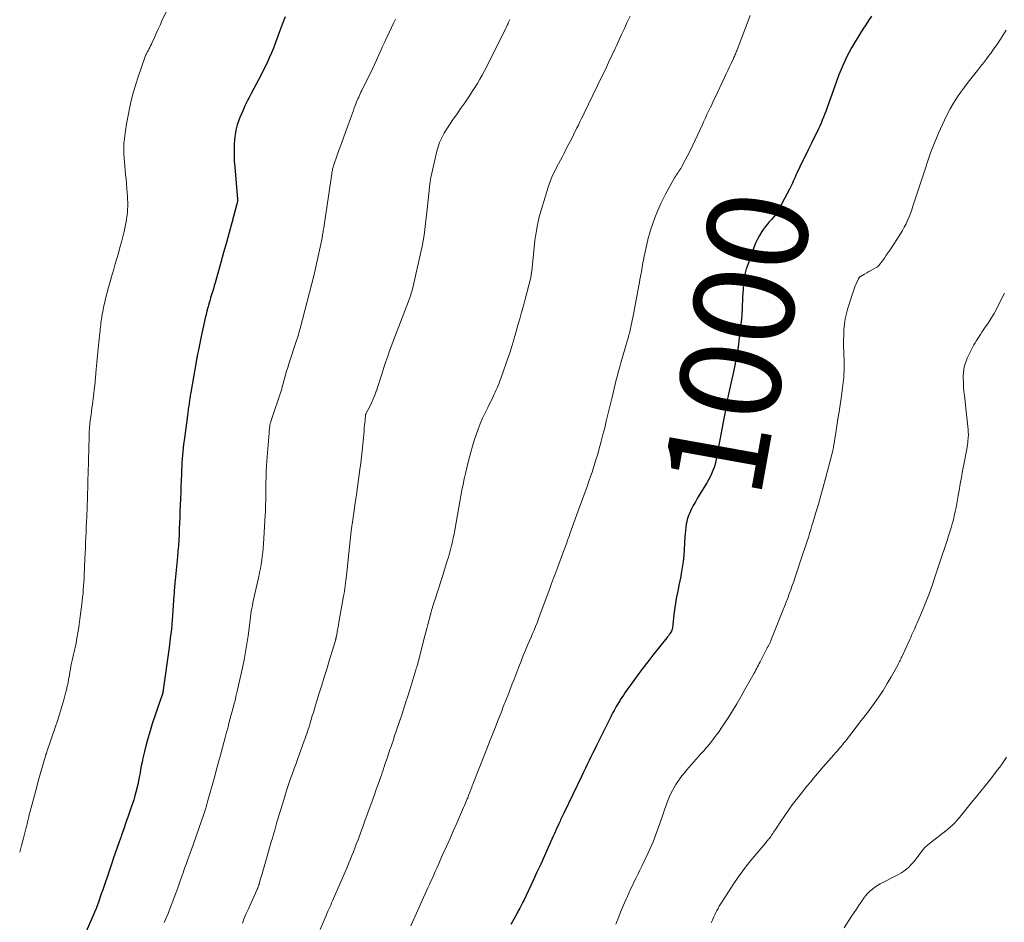
# Model space of a CAD drawing. Units: inches. Extents: x 1970000 to 1975045, y 585000 to 590000.
# Drawn here: x 1970000 to 1970197, y 586758 to 586938 of the extents above; entities that cross this region are included whole.
import ezdxf
from ezdxf.enums import TextEntityAlignment as Align

# ---------------------------------------------------------------- set-up
doc = ezdxf.new("R2010")
doc.units = ezdxf.units.IN
doc.header["$LTSCALE"] = 100
doc.header["$MEASUREMENT"] = 0
for name, color, linetype, lineweight in [('CONTOUR INDEX', 32, 'Continuous', 25), ('CONTOUR INDEX LABEL', 7, 'Continuous', 15), ('CONTOUR INTERMEDIATE', 40, 'Continuous', 15)]:
    doc.layers.add(name, color=color, linetype=linetype, lineweight=lineweight)
doc.styles.add('slant', font='romans.shx', dxfattribs={"oblique": 14.999978})

msp = doc.modelspace()

# ---------------------------------------------------------------- linework, layer by layer
at = {"layer": 'CONTOUR INDEX', "flags": 128}
for points, elevation in [([(1970053.05, 586938.97), (1970052.65, 586937.93), (1970052.25, 586936.88), (1970051.86, 586935.83), (1970051.04, 586933.6), (1970050.69, 586932.69), (1970050.32, 586931.78), (1970049.93, 586930.88), (1970049.53, 586929.99), (1970049.11, 586929.11), (1970048.68, 586928.23), (1970048.23, 586927.36), (1970047.78, 586926.49), (1970046.26, 586923.65), (1970045.85, 586922.87), (1970045.46, 586922.08), (1970045.07, 586921.28), (1970044.69, 586920.48), (1970044.62, 586920.31), (1970044.3, 586919.59), (1970044, 586918.86), (1970043.73, 586918.12), (1970043.48, 586917.37), (1970043.27, 586916.61), (1970043.1, 586915.84), (1970042.99, 586915.07), (1970042.92, 586914.28), (1970042.88, 586913.56), (1970042.84, 586912.41), (1970042.84, 586911.27), (1970042.88, 586910.12), (1970042.96, 586908.97), (1970043.46, 586903.25), (1970043.47, 586903.07), (1970043.49, 586902.89), (1970043.5, 586902.71), (1970043.5, 586902.53), (1970043.51, 586902.36), (1970043.51, 586902.27), (1970043.51, 586902.17), (1970043.5, 586902.08), (1970043.49, 586901.99), (1970043.48, 586901.9), (1970043.46, 586901.81), (1970043.44, 586901.72), (1970043.41, 586901.63), (1970042.38, 586897.84), (1970041.84, 586895.85), (1970041.3, 586893.87), (1970040.75, 586891.88), (1970040.19, 586889.9), (1970039.04, 586885.81), (1970038.87, 586885.21), (1970038.7, 586884.61), (1970038.52, 586884.01), (1970038.33, 586883.41), (1970038.15, 586882.81), (1970037.97, 586882.21), (1970037.8, 586881.61), (1970037.64, 586881.01), (1970037.6, 586880.87), (1970037.42, 586880.19), (1970037.24, 586879.51), (1970037.08, 586878.83), (1970036.93, 586878.15), (1970036.26, 586875.11), (1970036.11, 586874.45), (1970035.97, 586873.78), (1970035.84, 586873.12), (1970035.71, 586872.46), (1970035.53, 586871.5), (1970035.49, 586871.32), (1970035.46, 586871.13), (1970035.42, 586870.94), (1970035.39, 586870.76), (1970035.36, 586870.57), (1970035.33, 586870.39), (1970035.29, 586870.2), (1970035.26, 586870.02), (1970034.18, 586863.9), (1970034.13, 586863.61), (1970034.08, 586863.32), (1970034.04, 586863.03), (1970034, 586862.74), (1970033.96, 586862.45), (1970033.92, 586862.16), (1970033.88, 586861.88), (1970033.83, 586861.59), (1970033.76, 586861.05), (1970033.68, 586860.49), (1970033.61, 586859.94), (1970033.53, 586859.38), (1970033.45, 586858.82), (1970032.85, 586854.36), (1970032.75, 586853.63), (1970032.67, 586852.89), (1970032.6, 586852.15), (1970032.53, 586851.41), (1970032.48, 586850.67), (1970032.43, 586849.93), (1970032.39, 586849.19), (1970032.35, 586848.45), (1970032.31, 586847.55), (1970032.26, 586846.36), (1970032.21, 586845.16), (1970032.17, 586843.97), (1970032.12, 586842.78), (1970032.02, 586840.06), (1970031.98, 586838.94), (1970031.93, 586837.82), (1970031.89, 586836.7), (1970031.84, 586835.58), (1970031.78, 586834.46), (1970031.7, 586833.34), (1970031.61, 586832.22), (1970031.51, 586831.1), (1970031.05, 586826.41), (1970031.01, 586826.03), (1970030.98, 586825.65), (1970030.95, 586825.27), (1970030.92, 586824.89), (1970030.89, 586824.51), (1970030.86, 586824.13), (1970030.84, 586823.75), (1970030.81, 586823.36), (1970030.61, 586820.4), (1970030.47, 586818.54), (1970030.3, 586816.68), (1970030.09, 586814.82), (1970029.85, 586812.97), (1970028.61, 586804.07), (1970028.6, 586804), (1970028.58, 586803.93), (1970028.57, 586803.86), (1970028.55, 586803.79), (1970028.53, 586803.72), (1970028.51, 586803.65), (1970028.48, 586803.58), (1970028.46, 586803.51), (1970028.38, 586803.3), (1970028.32, 586803.12), (1970028.25, 586802.94), (1970028.19, 586802.77), (1970028.13, 586802.59), (1970026.49, 586797.74), (1970026.05, 586796.36), (1970025.64, 586794.98), (1970025.27, 586793.59), (1970024.92, 586792.18), (1970024.62, 586790.86), (1970024.46, 586790.11), (1970024.3, 586789.36), (1970024.16, 586788.61), (1970024.04, 586787.86), (1970023.9, 586787.1), (1970023.76, 586786.35), (1970023.6, 586785.6), (1970023.43, 586784.86), (1970023.42, 586784.83), (1970023.22, 586784.08), (1970023.02, 586783.33), (1970022.79, 586782.59), (1970022.54, 586781.85), (1970022.09, 586780.52), (1970021.66, 586779.27), (1970021.22, 586778.02), (1970020.79, 586776.77), (1970020.35, 586775.52), (1970020.26, 586775.26), (1970019.87, 586774.14), (1970019.48, 586773.02), (1970019.09, 586771.9), (1970018.7, 586770.78), (1970018.47, 586770.14), (1970018.2, 586769.34), (1970017.93, 586768.54), (1970017.66, 586767.74), (1970017.39, 586766.94), (1970017.13, 586766.15), (1970016.86, 586765.35), (1970016.58, 586764.55), (1970016.31, 586763.75), (1970015.79, 586762.29), (1970015.53, 586761.57), (1970015.26, 586760.86), (1970014.97, 586760.15), (1970014.67, 586759.45), (1970012.74, 586755.04)], 1020), ([(1970170.18, 586939.07), (1970169.6, 586938.23), (1970169.04, 586937.38), (1970168.49, 586936.52), (1970167.95, 586935.65), (1970166.22, 586932.76), (1970165.73, 586931.9), (1970165.26, 586931.02), (1970164.84, 586930.13), (1970164.44, 586929.22), (1970164.06, 586928.29), (1970163.7, 586927.37), (1970163.35, 586926.44), (1970163.01, 586925.5), (1970161.28, 586920.65), (1970161.06, 586920.06), (1970160.84, 586919.47), (1970160.61, 586918.89), (1970160.36, 586918.3), (1970160.11, 586917.72), (1970159.86, 586917.15), (1970159.59, 586916.58), (1970159.32, 586916.01), (1970158.75, 586914.84), (1970158.18, 586913.69), (1970157.62, 586912.54), (1970157.06, 586911.39), (1970156.5, 586910.24), (1970155.3, 586907.76), (1970155.11, 586907.36), (1970154.92, 586906.95), (1970154.74, 586906.55), (1970154.56, 586906.14), (1970154.39, 586905.73), (1970154.2, 586905.33), (1970154.01, 586904.93), (1970153.81, 586904.53), (1970151.71, 586900.53), (1970151.39, 586899.97), (1970151.04, 586899.44), (1970150.64, 586898.94), (1970150.21, 586898.46), (1970149.77, 586897.99), (1970149.35, 586897.5), (1970148.95, 586896.99), (1970148.58, 586896.47), (1970148.3, 586896.06), (1970147.83, 586895.31), (1970147.4, 586894.53), (1970147.03, 586893.73), (1970146.7, 586892.9), (1970145.28, 586888.89), (1970145.19, 586888.63), (1970145.11, 586888.37), (1970145.02, 586888.1), (1970144.94, 586887.84), (1970144.87, 586887.57), (1970144.81, 586887.31), (1970144.76, 586887.03), (1970144.73, 586886.76), (1970144.61, 586885.54), (1970144.53, 586884.65), (1970144.46, 586883.77), (1970144.42, 586882.88), (1970144.4, 586881.99), (1970144.39, 586881.7), (1970144.36, 586880.66), (1970144.31, 586879.63), (1970144.22, 586878.59), (1970144.11, 586877.56), (1970143.77, 586874.74), (1970143.54, 586873.06), (1970143.27, 586871.4), (1970142.96, 586869.74), (1970142.62, 586868.08), (1970141.81, 586864.5), (1970141.75, 586864.2), (1970141.68, 586863.91), (1970141.62, 586863.62), (1970141.56, 586863.33), (1970141.54, 586863.26), (1970141.49, 586863), (1970141.44, 586862.75), (1970141.39, 586862.49), (1970141.35, 586862.23), (1970141.23, 586861.53), (1970141.12, 586860.92), (1970141.01, 586860.31), (1970140.9, 586859.7), (1970140.79, 586859.09), (1970139.25, 586850.96), (1970139.11, 586850.29), (1970138.94, 586849.62), (1970138.74, 586848.97), (1970138.52, 586848.32), (1970138.26, 586847.69), (1970137.97, 586847.07), (1970137.65, 586846.47), (1970137.31, 586845.87), (1970135.91, 586843.62), (1970135.45, 586842.86), (1970135.02, 586842.1), (1970134.6, 586841.32), (1970134.2, 586840.54), (1970133.81, 586839.73), (1970133.64, 586839.34), (1970133.49, 586838.93), (1970133.38, 586838.52), (1970133.28, 586838.1), (1970133.2, 586837.66), (1970133.1, 586837.02), (1970133.02, 586836.37), (1970132.95, 586835.72), (1970132.91, 586835.07), (1970132.78, 586832.58), (1970132.69, 586831.37), (1970132.56, 586830.17), (1970132.39, 586828.98), (1970132.19, 586827.79), (1970132.07, 586827.2), (1970131.9, 586826.31), (1970131.72, 586825.42), (1970131.54, 586824.54), (1970131.35, 586823.65), (1970131.18, 586822.76), (1970131.02, 586821.87), (1970130.9, 586820.98), (1970130.79, 586820.08), (1970130.53, 586817.58), (1970130.5, 586817.35), (1970130.46, 586817.12), (1970130.42, 586816.89), (1970130.37, 586816.67), (1970130.3, 586816.45), (1970130.22, 586816.23), (1970130.11, 586816.03), (1970129.99, 586815.84), (1970129.94, 586815.77), (1970129.79, 586815.55), (1970129.63, 586815.33), (1970129.46, 586815.11), (1970129.29, 586814.9), (1970126.54, 586811.44), (1970125.52, 586810.14), (1970124.51, 586808.83), (1970123.52, 586807.5), (1970122.54, 586806.16), (1970121.26, 586804.38), (1970120.94, 586803.92), (1970120.62, 586803.46), (1970120.31, 586803), (1970120.01, 586802.53), (1970119.89, 586802.35), (1970119.65, 586801.96), (1970119.42, 586801.57), (1970119.19, 586801.18), (1970118.97, 586800.78), (1970118.76, 586800.38), (1970118.54, 586799.98), (1970118.34, 586799.57), (1970118.13, 586799.17), (1970115.28, 586793.44), (1970114.9, 586792.68), (1970114.52, 586791.92), (1970114.15, 586791.15), (1970113.77, 586790.39), (1970113.4, 586789.62), (1970113.03, 586788.86), (1970112.66, 586788.09), (1970112.29, 586787.33), (1970108.73, 586779.92), (1970108.6, 586779.65), (1970108.47, 586779.39), (1970108.34, 586779.12), (1970108.21, 586778.85), (1970108.09, 586778.58), (1970107.96, 586778.31), (1970107.84, 586778.04), (1970107.72, 586777.77), (1970107.51, 586777.32), (1970107.29, 586776.82), (1970107.07, 586776.32), (1970106.85, 586775.82), (1970106.62, 586775.32), (1970105.6, 586773.01), (1970104.86, 586771.37), (1970104.11, 586769.72), (1970103.35, 586768.08), (1970102.58, 586766.45), (1970100.7, 586762.48), (1970100.51, 586762.09), (1970100.32, 586761.7), (1970100.12, 586761.31), (1970099.93, 586760.93), (1970099.74, 586760.57), (1970099.63, 586760.36), (1970099.53, 586760.16), (1970099.42, 586759.96), (1970099.31, 586759.76), (1970098.15, 586757.66)], 1000)]:
    msp.add_lwpolyline(points, dxfattribs=dict(at, elevation=elevation))
at = {"layer": 'CONTOUR INTERMEDIATE', "flags": 128}
for points, elevation in [([(1970029.26, 586939.98), (1970028.43, 586938.14), (1970028.05, 586937.31), (1970027.68, 586936.49), (1970027.3, 586935.66), (1970026.92, 586934.83), (1970026.48, 586933.86), (1970026.32, 586933.52), (1970026.16, 586933.19), (1970025.99, 586932.85), (1970025.82, 586932.52), (1970025.65, 586932.19), (1970025.56, 586932.03), (1970025.48, 586931.87), (1970025.39, 586931.7), (1970025.31, 586931.54), (1970025.23, 586931.37), (1970025.16, 586931.21), (1970025.09, 586931.04), (1970025.03, 586930.86), (1970023.67, 586926.98), (1970023.19, 586925.49), (1970022.75, 586923.99), (1970022.37, 586922.48), (1970022.02, 586920.95), (1970021.68, 586919.24), (1970021.54, 586918.56), (1970021.42, 586917.89), (1970021.29, 586917.21), (1970021.18, 586916.53), (1970021.14, 586916.3), (1970021.05, 586915.73), (1970020.98, 586915.17), (1970020.91, 586914.6), (1970020.85, 586914.03), (1970020.84, 586913.85), (1970020.81, 586913.37), (1970020.79, 586912.9), (1970020.79, 586912.42), (1970020.8, 586911.94), (1970020.82, 586911.46), (1970020.85, 586910.99), (1970020.89, 586910.51), (1970020.93, 586910.03), (1970021.17, 586907.43), (1970021.25, 586906.5), (1970021.33, 586905.57), (1970021.41, 586904.64), (1970021.49, 586903.71), (1970021.52, 586903.23), (1970021.57, 586902.54), (1970021.59, 586901.85), (1970021.59, 586901.16), (1970021.56, 586900.47), (1970021.51, 586899.78), (1970021.44, 586899.1), (1970021.33, 586898.41), (1970021.2, 586897.74), (1970020.85, 586896.11), (1970020.6, 586895.02), (1970020.33, 586893.93), (1970020.04, 586892.85), (1970019.74, 586891.78), (1970019.43, 586890.71), (1970019.11, 586889.63), (1970018.8, 586888.56), (1970018.48, 586887.49), (1970018, 586885.83), (1970017.72, 586884.88), (1970017.47, 586883.92), (1970017.23, 586882.96), (1970017, 586881.99), (1970016.77, 586880.95), (1970016.67, 586880.5), (1970016.58, 586880.04), (1970016.5, 586879.59), (1970016.42, 586879.13), (1970016.41, 586879), (1970016.35, 586878.61), (1970016.29, 586878.21), (1970016.24, 586877.81), (1970016.19, 586877.42), (1970016.14, 586877.02), (1970016.1, 586876.62), (1970016.05, 586876.22), (1970016.01, 586875.82), (1970015.82, 586873.95), (1970015.69, 586872.61), (1970015.56, 586871.28), (1970015.43, 586869.94), (1970015.31, 586868.6), (1970015.15, 586866.83), (1970015.1, 586866.37), (1970015.06, 586865.91), (1970015.01, 586865.45), (1970014.95, 586864.99), (1970014.53, 586861.55), (1970014.44, 586860.85), (1970014.35, 586860.15), (1970014.26, 586859.45), (1970014.17, 586858.75), (1970014.04, 586857.79), (1970014.02, 586857.57), (1970013.99, 586857.35), (1970013.97, 586857.13), (1970013.96, 586856.91), (1970013.94, 586856.6), (1970013.91, 586856.22), (1970013.89, 586855.84), (1970013.88, 586855.47), (1970013.87, 586855.09), (1970013.75, 586850.43), (1970013.72, 586849.49), (1970013.7, 586848.54), (1970013.67, 586847.59), (1970013.64, 586846.65), (1970013.62, 586845.7), (1970013.59, 586844.76), (1970013.55, 586843.81), (1970013.52, 586842.87), (1970013.39, 586839.17), (1970013.35, 586838.11), (1970013.31, 586837.06), (1970013.27, 586836), (1970013.22, 586834.95), (1970013.18, 586833.89), (1970013.13, 586832.84), (1970013.09, 586831.78), (1970013.04, 586830.72), (1970012.89, 586827.4), (1970012.86, 586826.67), (1970012.81, 586825.95), (1970012.76, 586825.23), (1970012.71, 586824.5), (1970012.65, 586823.78), (1970012.58, 586823.06), (1970012.5, 586822.33), (1970012.41, 586821.61), (1970012.11, 586819.19), (1970011.97, 586818.11), (1970011.81, 586817.02), (1970011.64, 586815.94), (1970011.45, 586814.85), (1970011.27, 586813.85), (1970011.16, 586813.27), (1970011.04, 586812.7), (1970010.9, 586812.13), (1970010.76, 586811.56), (1970010.62, 586810.99), (1970010.49, 586810.42), (1970010.36, 586809.84), (1970010.25, 586809.27), (1970010.24, 586809.24), (1970010.14, 586808.65), (1970010.03, 586808.06), (1970009.93, 586807.47), (1970009.82, 586806.88), (1970009.78, 586806.65), (1970009.66, 586805.94), (1970009.51, 586805.24), (1970009.35, 586804.54), (1970009.17, 586803.85), (1970008.81, 586802.54), (1970008.43, 586801.2), (1970008.03, 586799.87), (1970007.6, 586798.54), (1970007.16, 586797.22), (1970005.5, 586792.34), (1970005.41, 586792.09), (1970005.33, 586791.84), (1970005.24, 586791.59), (1970005.16, 586791.34), (1970005.14, 586791.27), (1970005.07, 586791.05), (1970005, 586790.83), (1970004.93, 586790.61), (1970004.87, 586790.39), (1970004.48, 586789.03), (1970004.22, 586788.13), (1970003.97, 586787.22), (1970003.72, 586786.32), (1970003.48, 586785.41), (1970002.46, 586781.66), (1970002.36, 586781.31), (1970002.27, 586780.95), (1970002.18, 586780.6), (1970002.08, 586780.25), (1970001.99, 586779.9), (1970001.9, 586779.55), (1970001.82, 586779.2), (1970001.74, 586778.84), (1970001.7, 586778.7), (1970001.6, 586778.27), (1970001.5, 586777.85), (1970001.4, 586777.43), (1970001.29, 586777), (1970000.77, 586774.92), (1970000.38, 586773.47), (1970000, 586772.09)], 1024), ([(1970075.11, 586938.5), (1970074.7, 586937.66), (1970074.29, 586936.81), (1970073.89, 586935.97), (1970073.48, 586935.12), (1970073.18, 586934.47), (1970072.93, 586933.94), (1970072.69, 586933.42), (1970072.45, 586932.89), (1970072.22, 586932.37), (1970071.76, 586931.35), (1970071.3, 586930.31), (1970070.82, 586929.28), (1970070.33, 586928.26), (1970069.84, 586927.24), (1970068.35, 586924.23), (1970068.19, 586923.91), (1970068.04, 586923.58), (1970067.89, 586923.26), (1970067.74, 586922.94), (1970067.59, 586922.61), (1970067.45, 586922.28), (1970067.32, 586921.95), (1970067.19, 586921.61), (1970067.06, 586921.26), (1970066.86, 586920.75), (1970066.67, 586920.24), (1970066.48, 586919.72), (1970066.29, 586919.21), (1970065.11, 586915.95), (1970064.69, 586914.79), (1970064.28, 586913.63), (1970063.86, 586912.46), (1970063.45, 586911.3), (1970062.79, 586909.41), (1970062.71, 586909.19), (1970062.64, 586908.96), (1970062.58, 586908.74), (1970062.53, 586908.52), (1970062.48, 586908.29), (1970062.43, 586908.06), (1970062.39, 586907.83), (1970062.36, 586907.6), (1970060.96, 586898.23), (1970060.89, 586897.75), (1970060.82, 586897.27), (1970060.74, 586896.78), (1970060.67, 586896.3), (1970060.62, 586896.02), (1970060.52, 586895.4), (1970060.41, 586894.78), (1970060.29, 586894.17), (1970060.16, 586893.55), (1970059.78, 586891.75), (1970059.45, 586890.23), (1970059.11, 586888.72), (1970058.74, 586887.22), (1970058.36, 586885.72), (1970056.01, 586876.68), (1970055.96, 586876.5), (1970055.91, 586876.32), (1970055.87, 586876.15), (1970055.82, 586875.97), (1970055.78, 586875.79), (1970055.73, 586875.61), (1970055.68, 586875.44), (1970055.63, 586875.26), (1970055.62, 586875.24), (1970055.56, 586875.05), (1970055.51, 586874.86), (1970055.45, 586874.67), (1970055.38, 586874.49), (1970053.78, 586869.67), (1970053.55, 586868.94), (1970053.32, 586868.21), (1970053.11, 586867.47), (1970052.91, 586866.73), (1970052.57, 586865.44), (1970052.54, 586865.34), (1970052.52, 586865.25), (1970052.49, 586865.15), (1970052.47, 586865.06), (1970052.44, 586864.97), (1970052.41, 586864.87), (1970052.38, 586864.78), (1970052.35, 586864.68), (1970050.19, 586858.14), (1970050.15, 586858.01), (1970050.11, 586857.88), (1970050.07, 586857.75), (1970050.04, 586857.62), (1970050.01, 586857.49), (1970049.99, 586857.36), (1970049.96, 586857.22), (1970049.95, 586857.09), (1970049.92, 586856.87), (1970049.89, 586856.62), (1970049.87, 586856.38), (1970049.85, 586856.13), (1970049.83, 586855.88), (1970049.41, 586850.27), (1970049.33, 586849.19), (1970049.28, 586848.11), (1970049.24, 586847.03), (1970049.21, 586845.95), (1970049.2, 586845.24), (1970049.19, 586844.51), (1970049.18, 586843.78), (1970049.17, 586843.05), (1970049.16, 586842.32), (1970049.14, 586841.58), (1970049.12, 586840.85), (1970049.09, 586840.12), (1970049.05, 586839.39), (1970048.7, 586833.67), (1970048.64, 586832.85), (1970048.56, 586832.03), (1970048.47, 586831.22), (1970048.36, 586830.4), (1970048.23, 586829.59), (1970048.09, 586828.78), (1970047.94, 586827.98), (1970047.77, 586827.17), (1970046.61, 586821.95), (1970046.49, 586821.39), (1970046.38, 586820.82), (1970046.28, 586820.25), (1970046.2, 586819.68), (1970046.11, 586819.11), (1970046.04, 586818.54), (1970045.96, 586817.96), (1970045.89, 586817.39), (1970045.63, 586815.31), (1970045.41, 586813.71), (1970045.15, 586812.11), (1970044.85, 586810.51), (1970044.51, 586808.92), (1970043.47, 586804.29), (1970043.35, 586803.75), (1970043.22, 586803.22), (1970043.09, 586802.69), (1970042.96, 586802.16), (1970042.86, 586801.79), (1970042.77, 586801.45), (1970042.68, 586801.1), (1970042.59, 586800.76), (1970042.5, 586800.42), (1970042.4, 586800.07), (1970042.31, 586799.73), (1970042.22, 586799.39), (1970042.12, 586799.05), (1970042.1, 586798.99), (1970042, 586798.62), (1970041.9, 586798.24), (1970041.81, 586797.87), (1970041.71, 586797.5), (1970041.63, 586797.17), (1970041.49, 586796.63), (1970041.35, 586796.09), (1970041.21, 586795.55), (1970041.07, 586795.02), (1970040.53, 586793), (1970040.11, 586791.46), (1970039.69, 586789.91), (1970039.27, 586788.37), (1970038.84, 586786.83), (1970037.62, 586782.41), (1970037.55, 586782.16), (1970037.48, 586781.92), (1970037.41, 586781.67), (1970037.35, 586781.42), (1970037.33, 586781.34), (1970037.27, 586781.13), (1970037.21, 586780.92), (1970037.15, 586780.71), (1970037.08, 586780.51), (1970037.02, 586780.3), (1970036.95, 586780.09), (1970036.88, 586779.88), (1970036.81, 586779.68), (1970034.23, 586772.41), (1970034.05, 586771.9), (1970033.87, 586771.39), (1970033.68, 586770.89), (1970033.5, 586770.38), (1970033.47, 586770.3), (1970033.3, 586769.83), (1970033.13, 586769.37), (1970032.96, 586768.9), (1970032.8, 586768.43), (1970032.64, 586767.96), (1970032.48, 586767.5), (1970032.32, 586767.03), (1970032.15, 586766.56), (1970031.54, 586764.79), (1970031.09, 586763.55), (1970030.63, 586762.32), (1970030.14, 586761.09), (1970029.64, 586759.87), (1970028.89, 586758.08)], 1016), ([(1970097.93, 586938.42), (1970097.81, 586938.16), (1970097.69, 586937.91), (1970097.58, 586937.65), (1970097.46, 586937.4), (1970097.28, 586936.99), (1970097.07, 586936.54), (1970096.85, 586936.08), (1970096.63, 586935.63), (1970096.41, 586935.18), (1970092.89, 586928.19), (1970092.44, 586927.33), (1970091.97, 586926.48), (1970091.47, 586925.65), (1970090.96, 586924.82), (1970090.42, 586924.01), (1970089.89, 586923.2), (1970089.34, 586922.39), (1970088.79, 586921.59), (1970088.11, 586920.62), (1970087.69, 586920.01), (1970087.27, 586919.41), (1970086.84, 586918.81), (1970086.42, 586918.22), (1970086, 586917.61), (1970085.59, 586917), (1970085.21, 586916.38), (1970084.83, 586915.75), (1970084.66, 586915.46), (1970084.25, 586914.66), (1970083.89, 586913.84), (1970083.6, 586912.99), (1970083.36, 586912.13), (1970082.16, 586906.84), (1970082.11, 586906.61), (1970082.07, 586906.37), (1970082.03, 586906.13), (1970081.99, 586905.89), (1970081.96, 586905.66), (1970081.93, 586905.42), (1970081.91, 586905.18), (1970081.88, 586904.94), (1970081.47, 586901.12), (1970081.35, 586899.97), (1970081.22, 586898.82), (1970081.09, 586897.66), (1970080.95, 586896.51), (1970080.8, 586895.36), (1970080.62, 586894.22), (1970080.4, 586893.08), (1970080.16, 586891.94), (1970078.63, 586885.16), (1970078.54, 586884.81), (1970078.45, 586884.45), (1970078.36, 586884.1), (1970078.25, 586883.75), (1970078.15, 586883.42), (1970078.09, 586883.24), (1970078.03, 586883.06), (1970077.97, 586882.87), (1970077.9, 586882.69), (1970077.84, 586882.51), (1970077.77, 586882.33), (1970077.7, 586882.15), (1970077.64, 586881.97), (1970073.92, 586872.22), (1970073.54, 586871.18), (1970073.17, 586870.14), (1970072.83, 586869.09), (1970072.49, 586868.04), (1970072.36, 586867.6), (1970072.1, 586866.76), (1970071.83, 586865.93), (1970071.56, 586865.09), (1970071.28, 586864.26), (1970071.25, 586864.18), (1970070.97, 586863.4), (1970070.66, 586862.63), (1970070.31, 586861.87), (1970069.94, 586861.13), (1970069.18, 586859.69), (1970069.17, 586859.67), (1970069.16, 586859.65), (1970069.15, 586859.63), (1970069.14, 586859.61), (1970069.11, 586859.52), (1970069.11, 586859.5), (1970069.1, 586859.48), (1970069.1, 586859.45), (1970069.09, 586859.43), (1970069, 586858.41), (1970068.95, 586857.88), (1970068.9, 586857.34), (1970068.85, 586856.81), (1970068.8, 586856.28), (1970068.55, 586853.55), (1970068.43, 586852.3), (1970068.29, 586851.06), (1970068.14, 586849.81), (1970067.98, 586848.57), (1970067.71, 586846.56), (1970067.5, 586845.01), (1970067.28, 586843.46), (1970067.05, 586841.91), (1970066.82, 586840.35), (1970066.41, 586837.58), (1970066.39, 586837.42), (1970066.36, 586837.25), (1970066.34, 586837.09), (1970066.32, 586836.92), (1970066.3, 586836.76), (1970066.28, 586836.59), (1970066.26, 586836.43), (1970066.24, 586836.26), (1970065.29, 586827.37), (1970065.24, 586826.85), (1970065.18, 586826.34), (1970065.11, 586825.82), (1970065.04, 586825.31), (1970064.97, 586824.79), (1970064.89, 586824.28), (1970064.8, 586823.77), (1970064.72, 586823.26), (1970063.8, 586818.05), (1970063.71, 586817.54), (1970063.62, 586817.03), (1970063.53, 586816.53), (1970063.44, 586816.02), (1970063.28, 586815.19), (1970063.26, 586815.1), (1970063.24, 586815), (1970063.22, 586814.91), (1970063.2, 586814.82), (1970063.17, 586814.68), (1970063.16, 586814.66), (1970063.15, 586814.64), (1970063.15, 586814.61), (1970063.14, 586814.59), (1970063.11, 586814.5), (1970063.11, 586814.47), (1970063.1, 586814.45), (1970063.09, 586814.43), (1970063.09, 586814.4), (1970061.83, 586810.3), (1970061.34, 586808.69), (1970060.85, 586807.08), (1970060.36, 586805.47), (1970059.86, 586803.86), (1970059.11, 586801.45), (1970058.89, 586800.73), (1970058.68, 586800.02), (1970058.46, 586799.31), (1970058.25, 586798.6), (1970058.11, 586798.12), (1970057.97, 586797.65), (1970057.82, 586797.17), (1970057.67, 586796.7), (1970057.52, 586796.22), (1970057.36, 586795.75), (1970057.2, 586795.28), (1970057.04, 586794.81), (1970056.87, 586794.34), (1970055.57, 586790.8), (1970055.21, 586789.81), (1970054.85, 586788.81), (1970054.49, 586787.81), (1970054.14, 586786.81), (1970053.8, 586785.8), (1970053.46, 586784.8), (1970053.14, 586783.79), (1970052.82, 586782.77), (1970052.11, 586780.45), (1970051.87, 586779.66), (1970051.63, 586778.87), (1970051.4, 586778.09), (1970051.18, 586777.3), (1970050.95, 586776.51), (1970050.73, 586775.72), (1970050.5, 586774.93), (1970050.28, 586774.14), (1970048.85, 586769.18), (1970048.68, 586768.57), (1970048.5, 586767.97), (1970048.32, 586767.37), (1970048.14, 586766.76), (1970047.86, 586765.8), (1970047.82, 586765.68), (1970047.78, 586765.56), (1970047.74, 586765.44), (1970047.7, 586765.32), (1970047.69, 586765.29), (1970047.65, 586765.19), (1970047.62, 586765.09), (1970047.58, 586764.99), (1970047.54, 586764.89), (1970047.49, 586764.8), (1970047.45, 586764.7), (1970047.41, 586764.6), (1970047.37, 586764.51), (1970045.69, 586760.81), (1970045.27, 586759.86), (1970044.87, 586758.9), (1970044.49, 586757.94)], 1012), ([(1970145.97, 586939.24), (1970143.37, 586932.39), (1970143.28, 586932.16), (1970143.19, 586931.94), (1970143.1, 586931.72), (1970143, 586931.49), (1970142.9, 586931.27), (1970142.8, 586931.05), (1970142.7, 586930.83), (1970142.6, 586930.61), (1970142.15, 586929.65), (1970141.82, 586928.96), (1970141.49, 586928.26), (1970141.16, 586927.56), (1970140.83, 586926.86), (1970138.89, 586922.74), (1970138.58, 586922.08), (1970138.27, 586921.41), (1970137.96, 586920.75), (1970137.64, 586920.09), (1970137.33, 586919.43), (1970137.02, 586918.76), (1970136.71, 586918.1), (1970136.41, 586917.43), (1970134.97, 586914.3), (1970134.49, 586913.3), (1970134.01, 586912.3), (1970133.5, 586911.31), (1970132.98, 586910.33), (1970132.23, 586908.93), (1970132.07, 586908.66), (1970131.91, 586908.38), (1970131.73, 586908.12), (1970131.55, 586907.85), (1970131.37, 586907.59), (1970131.2, 586907.32), (1970131.03, 586907.05), (1970130.87, 586906.77), (1970129.06, 586903.55), (1970128.58, 586902.63), (1970128.12, 586901.7), (1970127.7, 586900.76), (1970127.31, 586899.79), (1970127, 586898.98), (1970126.79, 586898.41), (1970126.58, 586897.85), (1970126.38, 586897.28), (1970126.18, 586896.72), (1970126, 586896.15), (1970125.82, 586895.57), (1970125.66, 586894.99), (1970125.52, 586894.41), (1970124.88, 586891.66), (1970124.78, 586891.21), (1970124.69, 586890.77), (1970124.61, 586890.31), (1970124.53, 586889.86), (1970124.46, 586889.41), (1970124.38, 586888.96), (1970124.3, 586888.51), (1970124.22, 586888.05), (1970124.16, 586887.73), (1970124.05, 586887.11), (1970123.94, 586886.5), (1970123.82, 586885.88), (1970123.71, 586885.27), (1970122.48, 586878.81), (1970122.39, 586878.35), (1970122.29, 586877.89), (1970122.2, 586877.43), (1970122.1, 586876.97), (1970122.04, 586876.69), (1970121.97, 586876.37), (1970121.9, 586876.05), (1970121.82, 586875.73), (1970121.73, 586875.41), (1970121.65, 586875.09), (1970121.56, 586874.77), (1970121.47, 586874.46), (1970121.38, 586874.14), (1970120.14, 586869.87), (1970119.9, 586869.02), (1970119.66, 586868.17), (1970119.43, 586867.31), (1970119.21, 586866.46), (1970118.99, 586865.6), (1970118.78, 586864.74), (1970118.57, 586863.88), (1970118.36, 586863.02), (1970117.53, 586859.51), (1970117.21, 586858.18), (1970116.89, 586856.86), (1970116.55, 586855.54), (1970116.21, 586854.22), (1970116.12, 586853.85), (1970115.81, 586852.71), (1970115.49, 586851.58), (1970115.15, 586850.46), (1970114.8, 586849.34), (1970114.66, 586848.92), (1970114.37, 586848.01), (1970114.06, 586847.11), (1970113.75, 586846.22), (1970113.43, 586845.32), (1970113.11, 586844.43), (1970112.79, 586843.54), (1970112.46, 586842.64), (1970112.14, 586841.75), (1970109.95, 586835.67), (1970109.84, 586835.36), (1970109.72, 586835.04), (1970109.61, 586834.73), (1970109.49, 586834.42), (1970109.39, 586834.15), (1970109.23, 586833.7), (1970109.06, 586833.25), (1970108.9, 586832.8), (1970108.73, 586832.35), (1970107.44, 586828.9), (1970107.05, 586827.86), (1970106.66, 586826.83), (1970106.28, 586825.79), (1970105.9, 586824.75), (1970104.22, 586820.16), (1970103.94, 586819.42), (1970103.66, 586818.68), (1970103.37, 586817.94), (1970103.08, 586817.21), (1970102.78, 586816.48), (1970102.47, 586815.75), (1970102.17, 586815.02), (1970101.86, 586814.29), (1970101.54, 586813.56), (1970101.08, 586812.46), (1970100.63, 586811.36), (1970100.19, 586810.25), (1970099.75, 586809.15), (1970098.71, 586806.43), (1970098.43, 586805.7), (1970098.15, 586804.98), (1970097.87, 586804.26), (1970097.59, 586803.54), (1970097.28, 586802.75), (1970097.15, 586802.42), (1970097.02, 586802.09), (1970096.89, 586801.77), (1970096.76, 586801.44), (1970096.63, 586801.11), (1970096.5, 586800.79), (1970096.37, 586800.46), (1970096.24, 586800.13), (1970095.48, 586798.21), (1970094.98, 586796.92), (1970094.47, 586795.63), (1970093.96, 586794.34), (1970093.45, 586793.05), (1970090.69, 586786.03), (1970090.61, 586785.81), (1970090.53, 586785.6), (1970090.44, 586785.38), (1970090.36, 586785.16), (1970090.32, 586785.06), (1970090.26, 586784.9), (1970090.19, 586784.73), (1970090.13, 586784.56), (1970090.07, 586784.4), (1970090.01, 586784.23), (1970089.94, 586784.06), (1970089.88, 586783.9), (1970089.81, 586783.73), (1970089.77, 586783.63), (1970089.69, 586783.41), (1970089.6, 586783.19), (1970089.51, 586782.97), (1970089.42, 586782.76), (1970089.24, 586782.32), (1970089.06, 586781.88), (1970088.87, 586781.45), (1970088.69, 586781.02), (1970088.5, 586780.58), (1970087.32, 586777.9), (1970086.62, 586776.31), (1970085.92, 586774.72), (1970085.22, 586773.13), (1970084.51, 586771.54), (1970083.61, 586769.52), (1970083.32, 586768.88), (1970083.03, 586768.23), (1970082.74, 586767.58), (1970082.45, 586766.94), (1970082.16, 586766.29), (1970081.87, 586765.65), (1970081.58, 586765), (1970081.29, 586764.36), (1970078.13, 586757.38)], 1004), ([(1970121.98, 586939.06), (1970121.4, 586937.86), (1970120.84, 586936.65), (1970120.28, 586935.44), (1970119.72, 586934.23), (1970119.16, 586933.01), (1970118.99, 586932.63), (1970118.34, 586931.22), (1970117.68, 586929.82), (1970117.02, 586928.42), (1970116.34, 586927.03), (1970113.66, 586921.51), (1970113.37, 586920.92), (1970113.08, 586920.32), (1970112.79, 586919.73), (1970112.5, 586919.13), (1970112.21, 586918.54), (1970111.92, 586917.95), (1970111.63, 586917.35), (1970111.34, 586916.76), (1970110.74, 586915.55), (1970110.24, 586914.55), (1970109.73, 586913.56), (1970109.22, 586912.56), (1970108.7, 586911.57)], 1008), ([(1970197.1, 586936.26), (1970196.43, 586935.21), (1970195.83, 586934.29), (1970195.22, 586933.38), (1970194.59, 586932.48), (1970193.95, 586931.59), (1970193.87, 586931.48), (1970193.26, 586930.66), (1970192.63, 586929.84), (1970192, 586929.03), (1970191.36, 586928.22), (1970190.32, 586926.93), (1970189.52, 586925.92), (1970188.75, 586924.89), (1970188, 586923.85), (1970187.27, 586922.79), (1970186.58, 586921.7), (1970185.93, 586920.6), (1970185.33, 586919.46), (1970184.77, 586918.31), (1970183.59, 586915.71), (1970183.17, 586914.74), (1970182.76, 586913.76), (1970182.38, 586912.77), (1970182.01, 586911.78), (1970181.66, 586910.77), (1970181.32, 586909.77), (1970180.98, 586908.76), (1970180.65, 586907.76), (1970178.49, 586901.13), (1970178.25, 586900.41), (1970177.99, 586899.7), (1970177.71, 586899), (1970177.42, 586898.3), (1970177.1, 586897.62), (1970176.76, 586896.95), (1970176.39, 586896.29), (1970175.99, 586895.64), (1970173.91, 586892.43), (1970173.54, 586891.87), (1970173.16, 586891.32), (1970172.77, 586890.78), (1970172.37, 586890.24), (1970171.64, 586889.29), (1970171.6, 586889.23), (1970171.56, 586889.19), (1970171.51, 586889.14), (1970171.46, 586889.09), (1970171.41, 586889.05), (1970171.36, 586889.01), (1970171.31, 586888.97), (1970171.25, 586888.94), (1970170.52, 586888.53), (1970170.09, 586888.29), (1970169.67, 586888.06), (1970169.25, 586887.82), (1970168.82, 586887.58), (1970167.99, 586887.11), (1970167.93, 586887.07), (1970167.86, 586887.02), (1970167.81, 586886.96), (1970167.75, 586886.9), (1970167.7, 586886.84), (1970167.66, 586886.77), (1970167.62, 586886.7), (1970167.59, 586886.63), (1970167.14, 586885.61), (1970166.89, 586885.03), (1970166.66, 586884.44), (1970166.45, 586883.84), (1970166.25, 586883.24), (1970165.48, 586880.77), (1970165.2, 586879.71), (1970164.96, 586878.64), (1970164.8, 586877.55), (1970164.7, 586876.46), (1970164.64, 586875.35), (1970164.61, 586874.25), (1970164.61, 586873.15), (1970164.64, 586872.04), (1970164.71, 586869.91), (1970164.72, 586869.33), (1970164.72, 586868.76), (1970164.71, 586868.18), (1970164.69, 586867.6), (1970164.69, 586867.54), (1970164.65, 586867), (1970164.61, 586866.45), (1970164.56, 586865.91), (1970164.49, 586865.37), (1970164.42, 586864.83), (1970164.34, 586864.29), (1970164.26, 586863.75), (1970164.18, 586863.21), (1970163.92, 586861.43), (1970163.71, 586860.05), (1970163.5, 586858.67), (1970163.28, 586857.29), (1970163.06, 586855.92), (1970162.67, 586853.43), (1970162.64, 586853.3), (1970162.62, 586853.16), (1970162.6, 586853.03), (1970162.58, 586852.89), (1970162.55, 586852.76), (1970162.53, 586852.62), (1970162.5, 586852.49), (1970162.47, 586852.35), (1970162.45, 586852.25), (1970162.41, 586852.07), (1970162.37, 586851.89), (1970162.33, 586851.71), (1970162.28, 586851.53), (1970161.01, 586846.73), (1970160.55, 586845.03), (1970160.08, 586843.33), (1970159.59, 586841.63), (1970159.09, 586839.93), (1970158.55, 586838.11), (1970158.31, 586837.33), (1970158.08, 586836.55), (1970157.83, 586835.77), (1970157.59, 586834.99), (1970157.34, 586834.22), (1970157.09, 586833.44), (1970156.83, 586832.66), (1970156.57, 586831.89), (1970154.94, 586827.03), (1970154.66, 586826.19), (1970154.37, 586825.35), (1970154.07, 586824.52), (1970153.76, 586823.69), (1970153.45, 586822.86), (1970153.14, 586822.03), (1970152.82, 586821.2), (1970152.49, 586820.38), (1970150.23, 586814.7), (1970150.16, 586814.52), (1970150.09, 586814.35), (1970150.02, 586814.18), (1970149.95, 586814.01), (1970149.81, 586813.7), (1970149.76, 586813.59), (1970149.62, 586813.34), (1970149.56, 586813.23), (1970149.5, 586813.12), (1970149.44, 586813.01), (1970149.38, 586812.9), (1970148.11, 586810.42), (1970147.94, 586810.1), (1970147.78, 586809.78), (1970147.61, 586809.46), (1970147.45, 586809.14), (1970147.28, 586808.83), (1970147.11, 586808.51), (1970146.94, 586808.19), (1970146.76, 586807.88), (1970144.91, 586804.58), (1970144.1, 586803.16), (1970143.27, 586801.75), (1970142.41, 586800.35), (1970141.53, 586798.96), (1970140.64, 586797.57), (1970140.19, 586796.89), (1970139.73, 586796.22), (1970139.26, 586795.56), (1970138.78, 586794.91), (1970138.3, 586794.28), (1970138.05, 586793.95), (1970137.78, 586793.62), (1970137.52, 586793.3), (1970137.24, 586792.99), (1970136.96, 586792.68), (1970136.69, 586792.36), (1970136.41, 586792.05), (1970136.13, 586791.74), (1970133.75, 586789.07), (1970133.27, 586788.52), (1970132.81, 586787.97), (1970132.36, 586787.4), (1970131.91, 586786.83), (1970131.87, 586786.78), (1970131.47, 586786.22), (1970131.09, 586785.64), (1970130.74, 586785.05), (1970130.41, 586784.45), (1970130.1, 586783.83), (1970129.82, 586783.21), (1970129.56, 586782.57), (1970129.32, 586781.92), (1970127.91, 586777.83), (1970127.65, 586777.08), (1970127.38, 586776.34), (1970127.11, 586775.61), (1970126.83, 586774.87), (1970126.55, 586774.14), (1970126.24, 586773.41), (1970125.92, 586772.69), (1970125.59, 586771.98), (1970124.31, 586769.31), (1970123.94, 586768.54), (1970123.56, 586767.77), (1970123.19, 586767), (1970122.81, 586766.23), (1970122.43, 586765.46), (1970122.06, 586764.69), (1970121.71, 586763.91), (1970121.36, 586763.13), (1970121.24, 586762.88), (1970120.85, 586761.97), (1970120.46, 586761.05), (1970120.08, 586760.13), (1970119.71, 586759.21), (1970119.11, 586757.71)], 996), ([(1970108.7, 586911.57), (1970108.43, 586911.08), (1970108.04, 586910.34), (1970107.66, 586909.59), (1970107.28, 586908.85), (1970106.9, 586908.1), (1970106.49, 586907.29), (1970106.33, 586906.95), (1970106.17, 586906.6), (1970106.03, 586906.24), (1970105.91, 586905.88), (1970105.79, 586905.51), (1970105.67, 586905.15), (1970105.56, 586904.78), (1970105.44, 586904.42), (1970105.33, 586904.04), (1970105.21, 586903.67), (1970105.1, 586903.3), (1970104.98, 586902.93), (1970104.25, 586900.57), (1970103.82, 586899.01), (1970103.44, 586897.44), (1970103.17, 586895.85), (1970102.95, 586894.25), (1970102.3, 586888.15), (1970102.28, 586887.96), (1970102.26, 586887.77), (1970102.23, 586887.58), (1970102.21, 586887.4), (1970102.18, 586887.21), (1970102.14, 586887.02), (1970102.1, 586886.84), (1970102.06, 586886.65), (1970100.98, 586882.54), (1970100.64, 586881.24), (1970100.28, 586879.94), (1970099.92, 586878.64), (1970099.55, 586877.34), (1970098.98, 586875.34), (1970098.89, 586875.04), (1970098.81, 586874.75), (1970098.72, 586874.46), (1970098.64, 586874.16), (1970098.55, 586873.87), (1970098.47, 586873.58), (1970098.38, 586873.28), (1970098.29, 586872.99), (1970098.26, 586872.88), (1970098.15, 586872.54), (1970098.04, 586872.2), (1970097.93, 586871.85), (1970097.81, 586871.51), (1970096.13, 586866.69), (1970095.97, 586866.24), (1970095.8, 586865.78), (1970095.62, 586865.33), (1970095.43, 586864.88), (1970095.23, 586864.44), (1970095.03, 586864), (1970094.82, 586863.56), (1970094.6, 586863.12), (1970093.52, 586860.95), (1970093, 586859.87), (1970092.5, 586858.79), (1970092.04, 586857.69), (1970091.6, 586856.57), (1970091.19, 586855.45), (1970090.81, 586854.32), (1970090.46, 586853.17), (1970090.14, 586852.02), (1970089.6, 586849.99), (1970089.32, 586848.88), (1970089.05, 586847.76), (1970088.81, 586846.65), (1970088.58, 586845.53), (1970088.37, 586844.4), (1970088.15, 586843.28), (1970087.95, 586842.15), (1970087.74, 586841.02), (1970086.92, 586836.42), (1970086.78, 586835.65), (1970086.62, 586834.88), (1970086.45, 586834.11), (1970086.27, 586833.34), (1970086.08, 586832.58), (1970085.87, 586831.82), (1970085.65, 586831.06), (1970085.43, 586830.3), (1970085.36, 586830.07), (1970085.09, 586829.2), (1970084.82, 586828.33), (1970084.54, 586827.46), (1970084.26, 586826.6), (1970082.86, 586822.27), (1970082.76, 586821.94), (1970082.66, 586821.61), (1970082.56, 586821.29), (1970082.46, 586820.96), (1970082.34, 586820.55), (1970082.31, 586820.43), (1970082.27, 586820.31), (1970082.24, 586820.18), (1970082.2, 586820.06), (1970082.17, 586819.93), (1970082.14, 586819.81), (1970082.1, 586819.68), (1970082.07, 586819.56), (1970081.75, 586818.3), (1970081.56, 586817.55), (1970081.36, 586816.8), (1970081.17, 586816.05), (1970080.98, 586815.3), (1970079.69, 586810.32), (1970079.64, 586810.12), (1970079.58, 586809.92), (1970079.52, 586809.72), (1970079.46, 586809.52), (1970079.4, 586809.31), (1970079.37, 586809.21), (1970079.33, 586809.12), (1970079.3, 586809.02), (1970079.27, 586808.92), (1970079.24, 586808.82), (1970079.2, 586808.72), (1970079.17, 586808.62), (1970079.14, 586808.52), (1970078.13, 586805.21), (1970077.59, 586803.46), (1970077.03, 586801.71), (1970076.47, 586799.96), (1970075.89, 586798.22), (1970074.85, 586795.14), (1970074.66, 586794.57), (1970074.46, 586794), (1970074.27, 586793.44), (1970074.07, 586792.87), (1970073.97, 586792.59), (1970073.83, 586792.16), (1970073.68, 586791.74), (1970073.54, 586791.31), (1970073.4, 586790.89), (1970073.26, 586790.46), (1970073.12, 586790.03), (1970072.98, 586789.6), (1970072.84, 586789.17), (1970072.78, 586789.01), (1970072.61, 586788.51), (1970072.44, 586788), (1970072.27, 586787.49), (1970072.1, 586786.99), (1970071.82, 586786.22), (1970071.51, 586785.33), (1970071.19, 586784.44), (1970070.87, 586783.55), (1970070.55, 586782.66), (1970070.34, 586782.09), (1970069.91, 586780.91), (1970069.48, 586779.74), (1970069.06, 586778.57), (1970068.63, 586777.39), (1970067.82, 586775.17), (1970067.54, 586774.42), (1970067.26, 586773.67), (1970066.98, 586772.93), (1970066.69, 586772.19), (1970066.39, 586771.45), (1970066.09, 586770.71), (1970065.79, 586769.97), (1970065.47, 586769.24), (1970062.51, 586762.39), (1970062.33, 586761.97), (1970062.14, 586761.55), (1970061.96, 586761.13), (1970061.77, 586760.71), (1970061.58, 586760.29), (1970061.39, 586759.87), (1970061.21, 586759.44), (1970061.03, 586759.02), (1970060.04, 586756.63)], 1008), ([(1970196.75, 586883.74), (1970195.74, 586881.68), (1970195.23, 586880.69), (1970194.68, 586879.71), (1970194.1, 586878.75), (1970193.5, 586877.8), (1970192.8, 586876.76), (1970192.52, 586876.35), (1970192.24, 586875.94), (1970191.97, 586875.53), (1970191.69, 586875.12), (1970191.42, 586874.7), (1970191.15, 586874.28), (1970190.9, 586873.85), (1970190.66, 586873.42), (1970189.83, 586871.86), (1970189.56, 586871.32), (1970189.3, 586870.77), (1970189.09, 586870.2), (1970188.89, 586869.63), (1970188.73, 586869.05), (1970188.62, 586868.46), (1970188.55, 586867.86), (1970188.53, 586867.26), (1970188.53, 586866.74), (1970188.55, 586865.88), (1970188.59, 586865.01), (1970188.66, 586864.15), (1970188.75, 586863.29), (1970189.28, 586858.94), (1970189.34, 586858.33), (1970189.41, 586857.73), (1970189.45, 586857.12), (1970189.5, 586856.52), (1970189.53, 586855.91), (1970189.55, 586855.61), (1970189.55, 586855.3), (1970189.53, 586855), (1970189.51, 586854.69), (1970189.48, 586854.4), (1970189.43, 586853.95), (1970189.37, 586853.5), (1970189.3, 586853.06), (1970189.22, 586852.61), (1970188.65, 586849.55), (1970188.4, 586848.25), (1970188.17, 586846.95), (1970187.93, 586845.65), (1970187.71, 586844.34), (1970187.54, 586843.36), (1970187.39, 586842.54), (1970187.24, 586841.73), (1970187.09, 586840.92), (1970186.93, 586840.12), (1970186.75, 586839.31), (1970186.56, 586838.51), (1970186.34, 586837.72), (1970186.11, 586836.92), (1970185.48, 586834.91), (1970185.36, 586834.52), (1970185.24, 586834.13), (1970185.11, 586833.74), (1970184.98, 586833.35), (1970184.85, 586832.96), (1970184.72, 586832.58), (1970184.6, 586832.19), (1970184.47, 586831.8), (1970182.88, 586827.06), (1970182.3, 586825.37), (1970181.69, 586823.7), (1970181.04, 586822.03), (1970180.37, 586820.38), (1970179.33, 586817.93), (1970179.15, 586817.51), (1970178.97, 586817.09), (1970178.79, 586816.67), (1970178.6, 586816.26), (1970178.41, 586815.84), (1970178.22, 586815.42), (1970178.03, 586815.01), (1970177.84, 586814.59), (1970176.38, 586811.39), (1970176.27, 586811.14), (1970176.15, 586810.9), (1970176.04, 586810.65), (1970175.92, 586810.4), (1970175.81, 586810.16), (1970175.68, 586809.92), (1970175.56, 586809.67), (1970175.43, 586809.44), (1970174.16, 586807.14), (1970173.36, 586805.77), (1970172.53, 586804.43), (1970171.65, 586803.12), (1970170.73, 586801.83), (1970169.05, 586799.56), (1970168.89, 586799.36), (1970168.74, 586799.15), (1970168.58, 586798.94), (1970168.42, 586798.74), (1970168.26, 586798.53), (1970168.1, 586798.33), (1970167.94, 586798.12), (1970167.78, 586797.92), (1970165.61, 586795.07), (1970165.32, 586794.68), (1970165.01, 586794.3), (1970164.7, 586793.92), (1970164.39, 586793.54), (1970164.08, 586793.17), (1970163.76, 586792.8), (1970163.44, 586792.43), (1970163.12, 586792.06), (1970162.69, 586791.57), (1970162.15, 586790.96), (1970161.62, 586790.35), (1970161.09, 586789.74), (1970160.56, 586789.12), (1970158.68, 586786.92), (1970157.98, 586786.1), (1970157.29, 586785.26), (1970156.61, 586784.42), (1970155.94, 586783.58), (1970155.17, 586782.59), (1970154.38, 586781.55), (1970153.6, 586780.5), (1970152.85, 586779.43), (1970152.12, 586778.34), (1970150.99, 586776.63), (1970150.82, 586776.36), (1970150.65, 586776.1), (1970150.48, 586775.84), (1970150.3, 586775.58), (1970150.24, 586775.47), (1970150.09, 586775.26), (1970149.95, 586775.06), (1970149.79, 586774.86), (1970149.63, 586774.67), (1970149.47, 586774.48), (1970149.31, 586774.28), (1970149.15, 586774.09), (1970148.99, 586773.9), (1970146.39, 586770.83), (1970145.41, 586769.62), (1970144.46, 586768.39), (1970143.56, 586767.13), (1970142.69, 586765.84), (1970140.27, 586762.12), (1970140.01, 586761.71), (1970139.77, 586761.3), (1970139.54, 586760.88), (1970139.32, 586760.46), (1970139.1, 586760.03), (1970138.9, 586759.6), (1970138.69, 586759.17), (1970138.5, 586758.73), (1970138.41, 586758.54), (1970138.18, 586758.01)], 992), ([(1970197.16, 586791.05), (1970196.72, 586790.38), (1970196.28, 586789.73), (1970195.81, 586789.09), (1970195.34, 586788.46), (1970194.62, 586787.53), (1970193.78, 586786.45), (1970192.93, 586785.37), (1970192.07, 586784.3), (1970191.21, 586783.23), (1970189.94, 586781.66), (1970189.4, 586781), (1970188.86, 586780.35), (1970188.32, 586779.7), (1970187.78, 586779.05), (1970187.15, 586778.31), (1970186.91, 586778.04), (1970186.67, 586777.77), (1970186.41, 586777.52), (1970186.15, 586777.27), (1970185.88, 586777.03), (1970185.61, 586776.8), (1970185.33, 586776.57), (1970185.05, 586776.35), (1970181.78, 586773.85), (1970181.3, 586773.44), (1970180.85, 586773.01), (1970180.44, 586772.54), (1970180.06, 586772.04), (1970179.69, 586771.53), (1970179.31, 586771.02), (1970178.92, 586770.53), (1970178.51, 586770.05), (1970178.18, 586769.68), (1970177.56, 586769.06), (1970176.91, 586768.49), (1970176.19, 586767.99), (1970175.44, 586767.55), (1970171.96, 586765.75), (1970171.41, 586765.44), (1970170.87, 586765.09), (1970170.37, 586764.71), (1970169.88, 586764.29), (1970169.43, 586763.84), (1970169, 586763.37), (1970168.61, 586762.87), (1970168.25, 586762.34), (1970168.07, 586762.07), (1970167.63, 586761.39), (1970167.19, 586760.72), (1970166.75, 586760.05), (1970166.3, 586759.37), (1970165.55, 586758.23), (1970164.73, 586756.99)], 988)]:
    msp.add_lwpolyline(points, dxfattribs=dict(at, elevation=elevation))

# ---------------------------------------------------------------- texts
at = {"layer": 'CONTOUR INDEX LABEL', "style": 'slant', "oblique": 15}
msp.add_text('1000', height=20, rotation=79.8231, dxfattribs=at).set_placement((1970143.39, 586873.82, 1000), align=Align.MIDDLE_CENTER)

doc.saveas('drawing.dxf')
